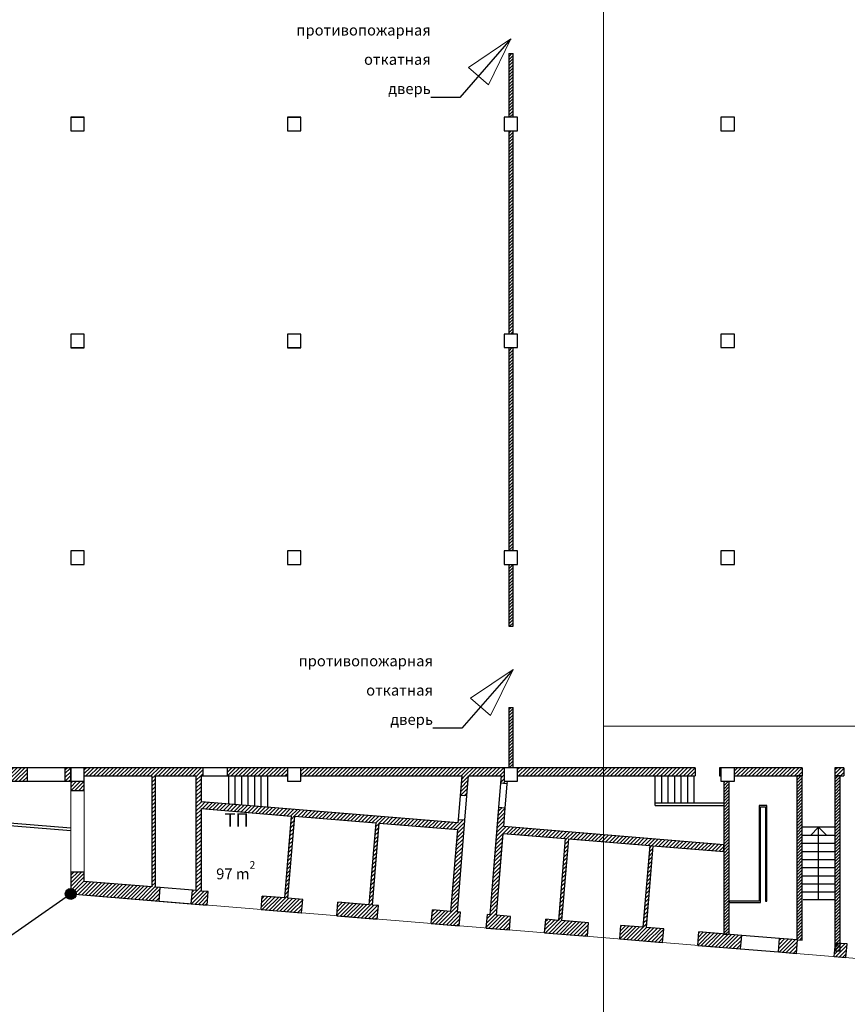
# Model space of a CAD drawing. Units: millimetres. Extents: x -20725 to 2210327, y -42974 to 1521723.
# Drawn here: x 96228 to 126783, y 366007 to 402341 of the extents above; entities that cross this region are included whole.
import ezdxf

# ---------------------------------------------------------------- set-up
doc = ezdxf.new("R2010")
doc.units = ezdxf.units.MM
doc.header["$MEASUREMENT"] = 0
for name, color, linetype, lineweight in [('0-2013 KOLONNA_Pen_No__7', 7, 'Continuous', 25), ('0-STAIRS_Pen_No__7', 7, 'Continuous', 25), ('0-UKLON-PANDUS_Pen_No__7', 7, 'Continuous', 25), ('0_Pen_No__1', 1, 'Continuous', 13), ('o-EKSPLIKACIA_Pen_No__7', 7, 'Continuous', 25), ('o-LINE_Pen_No__5', 5, 'Continuous', 18), ('o-peregorodki_Pen_No__7', 7, 'Continuous', 25), ('o-plos4adi-new_Pen_No__7', 7, 'Continuous', 25), ('o-steny_Pen_No__7', 7, 'Continuous', 25), ('o-variant2_Pen_No__7', 7, 'Continuous', 25)]:
    doc.layers.add(name, color=color, linetype=linetype, lineweight=lineweight)
for name, color, linetype, lineweight, true_color in [('0_Pen_No__6', 7, 'Continuous', 18, 0x747474), ('o-peregorodki_Pen_No__4', 7, 'Continuous', 18, 0xc7be09), ('o-steny_Pen_No__13', 7, 'Continuous', 18, 0x000099), ('o-variant2_Pen_No__15', 7, 'Continuous', 18, 0x029d20)]:
    doc.layers.add(name, color=color, linetype=linetype, lineweight=lineweight, true_color=true_color)
doc.styles.add('GENERATED_STYLE_7', font='txt')
doc.dimstyles.new('GENERATED_STYLE__6', dxfattribs={"dimtxt": 0.18, "dimasz": 1824, "dimexe": 0.18, "dimexo": 0.0625, "dimgap": 0.09, "dimtad": 0, "dimtih": 1, "dimtoh": 1, "dimdec": 4, "dimzin": 0, "dimdsep": 46, "dimcen": 0.09, "dimadec": 0, "dimazin": 0, "dimtfac": 1, "dimtdec": 4, "dimtmove": 0, "dimatfit": 3, "dimldrblk": 'ARROWHEAD_4', "dimfxl": 0, "dimtolj": 1, "dimtzin": 0, "dimarcsym": 0})
pattern_1 = [(45, (0, 0), (-70.710678, 70.710678), [])]
pattern_2 = [(45, (0, 0), (-56.568542, 56.568542), [])]

# ---------------------------------------------------------------- blocks, each defined once
blk = doc.blocks.new('ARROWHEAD_4')
at = {"color": 0, "linetype": 'Continuous', "lineweight": 0}
blk.add_line((0, 0), (-1, 0), dxfattribs=at)
at = {"color": 0, "linetype": 'Continuous', "lineweight": 0, "flags": 128}
blk.add_lwpolyline([(-1, 0.2679), (0, 0), (-1, -0.2679)], close=True, dxfattribs=at)

msp = doc.modelspace()

# ---------------------------------------------------------------- hatches: boundary and pattern name
at = {"layer": '0-UKLON-PANDUS_Pen_No__7', "linetype": 'Continuous'}
msp.add_hatch(color=256, dxfattribs=at).paths.add_polyline_path([(98312.3, 370080.2), (98297.1, 370156.7), (98253.7, 370221.6), (98188.8, 370265), (98112.3, 370280.2), (98035.8, 370265), (97970.9, 370221.6), (97927.5, 370156.7), (97912.3, 370080.2), (97927.5, 370003.6), (97970.9, 369938.8), (98035.8, 369895.4), (98112.3, 369880.2), (98188.8, 369895.4), (98253.7, 369938.8), (98297.1, 370003.6)])
at = {"layer": 'o-peregorodki_Pen_No__4', "linetype": 'Continuous'}
h = msp.add_hatch(dxfattribs=at)
h.set_pattern_fill('КИРПИЧ_ОБЫКН__БИТЦА', color=256, style=0, pattern_type=2)
h.set_pattern_definition(pattern_2)
h.paths.add_polyline_path([(122221.8, 368589.5), (122421.8, 368589.5), (122421.8, 374239), (122221.8, 374239)])
h = msp.add_hatch(dxfattribs=at)
h.set_pattern_fill('КИРПИЧ_ОБЫКН__БИТЦА', color=256, style=0, pattern_type=2)
h.set_pattern_definition(pattern_2)
h.paths.add_polyline_path([(125121.8, 368368.2), (125121.8, 374438.9), (124921.8, 374438.9), (124921.8, 368384.6)])
h = msp.add_hatch(dxfattribs=at)
h.set_pattern_fill('КИРПИЧ_ОБЫКН__БИТЦА', color=256, style=0, pattern_type=2)
h.set_pattern_definition(pattern_2)
h.paths.add_polyline_path([(126521.8, 367975.4), (126521.8, 374438.9), (126321.8, 374438.9), (126321.8, 367975.4)])
at = {"layer": 'o-peregorodki_Pen_No__7', "linetype": 'Continuous'}
h = msp.add_hatch(dxfattribs=at)
h.set_pattern_fill('COMMON_BRICK', color=256, style=0, pattern_type=2)
h.set_pattern_definition(pattern_1)
h.paths.add_polyline_path([(102985.2, 374438.9), (102985.2, 374738.9), (98612.3, 374738.9), (98612.3, 374438.9)])
h = msp.add_hatch(dxfattribs=at)
h.set_pattern_fill('COMMON_BRICK', color=256, style=0, pattern_type=2)
h.set_pattern_definition(pattern_1)
h.paths.add_polyline_path([(106112.3, 374438.9), (106112.3, 374738.9), (103885.2, 374738.9), (103885.2, 374438.9)])
h = msp.add_hatch(dxfattribs=at)
h.set_pattern_fill('COMMON_BRICK', color=256, style=0, pattern_type=2)
h.set_pattern_definition(pattern_1)
h.paths.add_polyline_path([(114112.3, 374438.9), (114112.3, 374738.9), (106612.3, 374738.9), (106612.3, 374438.9)])
h = msp.add_hatch(dxfattribs=at)
h.set_pattern_fill('COMMON_BRICK', color=256, style=0, pattern_type=2)
h.set_pattern_definition(pattern_1)
h.paths.add_polyline_path([(121166, 374438.9), (121166, 374738.9), (114612.3, 374738.9), (114612.3, 374438.9)])
h = msp.add_hatch(dxfattribs=at)
h.set_pattern_fill('COMMON_BRICK', color=256, style=0, pattern_type=2)
h.set_pattern_definition(pattern_1)
h.paths.add_polyline_path([(122112.3, 374438.9), (122112.3, 374738.9), (122066, 374738.9), (122066, 374438.9)])
h = msp.add_hatch(dxfattribs=at)
h.set_pattern_fill('COMMON_BRICK', color=256, style=0, pattern_type=2)
h.set_pattern_definition(pattern_1)
h.paths.add_polyline_path([(125121.8, 374438.9), (125121.8, 374738.9), (122612.3, 374738.9), (122612.3, 374438.9)])
h = msp.add_hatch(dxfattribs=at)
h.set_pattern_fill('COMMON_BRICK', color=256, style=0, pattern_type=2)
h.set_pattern_definition(pattern_1)
h.paths.add_polyline_path([(126652.4, 374438.9), (126652.4, 374738.9), (126321.8, 374738.9), (126321.8, 374438.9)])
h = msp.add_hatch(dxfattribs=at)
h.set_pattern_fill('COMMON_BRICK', color=256, style=0, pattern_type=2)
h.set_pattern_definition(pattern_1)
h.paths.add_polyline_path([(101111.8, 374438.9), (101111.8, 370336), (101236.8, 370325.8), (101236.8, 374438.9)])
h = msp.add_hatch(dxfattribs=at)
h.set_pattern_fill('COMMON_BRICK', color=256, style=0, pattern_type=2)
h.set_pattern_definition(pattern_1)
h.paths.add_polyline_path([(102936.8, 370186.4), (102936.8, 374438.9), (102736.8, 374438.9), (102736.8, 370202.8)])
h = msp.add_hatch(dxfattribs=at)
h.set_pattern_fill('COMMON_BRICK', color=256, style=0, pattern_type=2)
h.set_pattern_definition(pattern_1)
h.paths.add_polyline_path([(112489, 373714.6), (112738.2, 373694.2), (112799.2, 374438.9), (112548.4, 374438.9)])
h = msp.add_hatch(dxfattribs=at)
h.set_pattern_fill('COMMON_BRICK', color=256, style=0, pattern_type=2)
h.set_pattern_definition(pattern_1)
h.paths.add_polyline_path([(113980.6, 374162.1), (114229.7, 374141.7), (114236.9, 374228.8), (113987.7, 374249.2)])
h = msp.add_hatch(dxfattribs=at)
h.set_pattern_fill('COMMON_BRICK', color=256, style=0, pattern_type=2)
h.set_pattern_definition(pattern_1)
h.paths.add_polyline_path([(113987.7, 374249.2), (114112.3, 374239), (114112.3, 374438.9), (114003.3, 374438.9)])
h = msp.add_hatch(dxfattribs=at)
h.set_pattern_fill('COMMON_BRICK', color=256, style=0, pattern_type=2)
h.set_pattern_definition(pattern_1)
h.paths.add_polyline_path([(114237.7, 374239), (114112.3, 374239), (114236.9, 374228.8)])
h = msp.add_hatch(dxfattribs=at)
h.set_pattern_fill('COMMON_BRICK', color=256, style=0, pattern_type=2)
h.set_pattern_definition(pattern_1)
h.paths.add_polyline_path([(112406, 372701.3), (102936.8, 373477.4), (102936.8, 373226.6), (112385.6, 372452.2)])
h = msp.add_hatch(dxfattribs=at)
h.set_pattern_fill('COMMON_BRICK', color=256, style=0, pattern_type=2)
h.set_pattern_definition(pattern_1)
h.paths.add_polyline_path([(113583.2, 369313.9), (113832.4, 369293.4), (114156.2, 373244.7), (113907.1, 373265.1)])
h = msp.add_hatch(dxfattribs=at)
h.set_pattern_fill('COMMON_BRICK', color=256, style=0, pattern_type=2)
h.set_pattern_definition(pattern_1)
h.paths.add_polyline_path([(106256.1, 372954.6), (106008.6, 369934.7), (106133.2, 369924.5), (106380.7, 372944.3)])
h = msp.add_hatch(dxfattribs=at)
h.set_pattern_fill('COMMON_BRICK', color=256, style=0, pattern_type=2)
h.set_pattern_definition(pattern_1)
h.paths.add_polyline_path([(112138.1, 369432.3), (112387.2, 369411.9), (112664.7, 372797.2), (112415.5, 372817.6)])
h = msp.add_hatch(dxfattribs=at)
h.set_pattern_fill('COMMON_BRICK', color=256, style=0, pattern_type=2)
h.set_pattern_definition(pattern_1)
h.paths.add_polyline_path([(109370.7, 372699.3), (109123.2, 369679.4), (109247.8, 369669.2), (109495.3, 372689.1)])
h = msp.add_hatch(dxfattribs=at)
h.set_pattern_fill('COMMON_BRICK', color=256, style=0, pattern_type=2)
h.set_pattern_definition(pattern_1)
h.paths.add_polyline_path([(122221.8, 371896.8), (114100.3, 372562.5), (114079.9, 372313.3), (122221.8, 371646)])
h = msp.add_hatch(dxfattribs=at)
h.set_pattern_fill('COMMON_BRICK', color=256, style=0, pattern_type=2)
h.set_pattern_definition(pattern_1)
h.paths.add_polyline_path([(116372.2, 372125.4), (116124.7, 369105.6), (116249.3, 369095.4), (116496.8, 372115.2)])
h = msp.add_hatch(dxfattribs=at)
h.set_pattern_fill('COMMON_BRICK', color=256, style=0, pattern_type=2)
h.set_pattern_definition(pattern_1)
h.paths.add_polyline_path([(119486.8, 371870.2), (119239.2, 368850.3), (119363.8, 368840.1), (119611.3, 371860)])
at = {"layer": 'o-steny_Pen_No__7', "linetype": 'Continuous'}
h = msp.add_hatch(dxfattribs=at)
h.set_pattern_fill('COMMON_BRICK', color=256, style=0, pattern_type=2)
h.set_pattern_definition(pattern_1)
h.paths.add_polyline_path([(96498.2, 374238.9), (96498.2, 374738.9), (90612.3, 374738.9), (90612.3, 374238.9)])
h = msp.add_hatch(dxfattribs=at)
h.set_pattern_fill('COMMON_BRICK', color=256, style=0, pattern_type=2)
h.set_pattern_definition(pattern_1)
h.paths.add_polyline_path([(98112.3, 374238.9), (98112.3, 374738.9), (97898.2, 374738.9), (97898.2, 374238.9)])
h = msp.add_hatch(dxfattribs=at)
h.set_pattern_fill('COMMON_BRICK', color=256, style=0, pattern_type=2)
h.set_pattern_definition(pattern_1)
h.paths.add_polyline_path([(98112.3, 373887.8), (98612.3, 373887.8), (98612.3, 374239), (98112.3, 374239)])
h = msp.add_hatch(dxfattribs=at)
h.set_pattern_fill('COMMON_BRICK', color=256, style=0, pattern_type=2)
h.set_pattern_definition(pattern_1)
h.paths.add_polyline_path([(98112.3, 370080.2), (98612.3, 370540.9), (98612.3, 370887.8), (98112.3, 370887.8)])
h = msp.add_hatch(dxfattribs=at)
h.set_pattern_fill('COMMON_BRICK', color=256, style=0, pattern_type=2)
h.set_pattern_definition(pattern_1)
h.paths.add_polyline_path([(98612.3, 370540.9), (98112.3, 370080.2), (101371.9, 369813), (101412.8, 370311.4)])
h = msp.add_hatch(dxfattribs=at)
h.set_pattern_fill('COMMON_BRICK', color=256, style=0, pattern_type=2)
h.set_pattern_definition(pattern_1)
h.paths.add_polyline_path([(102602.2, 370213.9), (102561.4, 369715.5), (103149.5, 369667.3), (103190.4, 370165.7)])
h = msp.add_hatch(dxfattribs=at)
h.set_pattern_fill('COMMON_BRICK', color=256, style=0, pattern_type=2)
h.set_pattern_definition(pattern_1)
h.paths.add_polyline_path([(105183.7, 370002.3), (105142.8, 369504), (106637.8, 369381.4), (106678.7, 369879.8)])
h = msp.add_hatch(dxfattribs=at)
h.set_pattern_fill('COMMON_BRICK', color=256, style=0, pattern_type=2)
h.set_pattern_definition(pattern_1)
h.paths.add_polyline_path([(107974.3, 369773.6), (107933.5, 369275.2), (109428.5, 369152.7), (109469.3, 369651)])
h = msp.add_hatch(dxfattribs=at)
h.set_pattern_fill('COMMON_BRICK', color=256, style=0, pattern_type=2)
h.set_pattern_definition(pattern_1)
h.paths.add_polyline_path([(111462.6, 369487.7), (111421.8, 368989.3), (112457, 368904.5), (112497.9, 369402.8)])
h = msp.add_hatch(dxfattribs=at)
h.set_pattern_fill('COMMON_BRICK', color=256, style=0, pattern_type=2)
h.set_pattern_definition(pattern_1)
h.paths.add_polyline_path([(113494.5, 369321.1), (113453.7, 368822.8), (114312.1, 368752.5), (114352.9, 369250.8)])
h = msp.add_hatch(dxfattribs=at)
h.set_pattern_fill('COMMON_BRICK', color=256, style=0, pattern_type=2)
h.set_pattern_definition(pattern_1)
h.paths.add_polyline_path([(115648.6, 369144.6), (115607.7, 368646.3), (117187.4, 368516.8), (117228.3, 369015.1)])
h = msp.add_hatch(dxfattribs=at)
h.set_pattern_fill('COMMON_BRICK', color=256, style=0, pattern_type=2)
h.set_pattern_definition(pattern_1)
h.paths.add_polyline_path([(118424.3, 368917.1), (118383.4, 368418.8), (119963.1, 368289.3), (120004, 368787.6)])
h = msp.add_hatch(dxfattribs=at)
h.set_pattern_fill('COMMON_BRICK', color=256, style=0, pattern_type=2)
h.set_pattern_definition(pattern_1)
h.paths.add_polyline_path([(121299.6, 368681.4), (121258.8, 368183.1), (122844.9, 368053.1), (122885.8, 368551.4)])
h = msp.add_hatch(dxfattribs=at)
h.set_pattern_fill('COMMON_BRICK', color=256, style=0, pattern_type=2)
h.set_pattern_definition(pattern_1)
h.paths.add_polyline_path([(124281.1, 368437.1), (124240.2, 367938.7), (124905.3, 367884.2), (124946.2, 368382.6)])
h = msp.add_hatch(dxfattribs=at)
h.set_pattern_fill('COMMON_BRICK', color=256, style=0, pattern_type=2)
h.set_pattern_definition(pattern_1)
h.paths.add_polyline_path([(126341.5, 368268.2), (126300.7, 367769.9), (126733.6, 367734.4), (126774.4, 368232.7)])
at = {"layer": 'o-variant2_Pen_No__15', "linetype": 'Continuous'}
h = msp.add_hatch(dxfattribs=at)
h.set_pattern_fill('КИРПИЧ_ОБЫКН__БИТЦА', color=256, style=0, pattern_type=2)
h.set_pattern_definition(pattern_2)
h.paths.add_polyline_path([(114442.3, 401090.5), (114282.3, 401090.5), (114282.3, 398739.1), (114442.3, 398739.1)])
h = msp.add_hatch(dxfattribs=at)
h.set_pattern_fill('КИРПИЧ_ОБЫКН__БИТЦА', color=256, style=0, pattern_type=2)
h.set_pattern_definition(pattern_2)
h.paths.add_polyline_path([(114442.3, 398239.1), (114282.3, 398239.1), (114282.3, 390739.1), (114442.3, 390739.1)])
h = msp.add_hatch(dxfattribs=at)
h.set_pattern_fill('КИРПИЧ_ОБЫКН__БИТЦА', color=256, style=0, pattern_type=2)
h.set_pattern_definition(pattern_2)
h.paths.add_polyline_path([(114442.3, 390239.1), (114282.3, 390239.1), (114282.3, 382739), (114442.3, 382739)])
h = msp.add_hatch(dxfattribs=at)
h.set_pattern_fill('КИРПИЧ_ОБЫКН__БИТЦА', color=256, style=0, pattern_type=2)
h.set_pattern_definition(pattern_2)
h.paths.add_polyline_path([(114442.3, 382239), (114282.3, 382239), (114282.3, 379962.7), (114442.3, 379962.7)])
h = msp.add_hatch(dxfattribs=at)
h.set_pattern_fill('КИРПИЧ_ОБЫКН__БИТЦА', color=256, style=0, pattern_type=2)
h.set_pattern_definition(pattern_2)
h.paths.add_polyline_path([(114442.3, 376962.7), (114282.3, 376962.7), (114282.3, 374739), (114442.3, 374739)])

# ---------------------------------------------------------------- linework, layer by layer
at = {"layer": '0-2013 KOLONNA_Pen_No__7', "linetype": 'Continuous', "flags": 128}
for points in [[(98111.7, 398237.4), (98611.7, 398237.4), (98611.7, 398737.4), (98111.7, 398737.4)], [(98112.3, 398239.1), (98612.3, 398239.1), (98612.3, 398739.1), (98112.3, 398739.1)], [(106111.7, 398237.4), (106611.7, 398237.4), (106611.7, 398737.4), (106111.7, 398737.4)], [(106112.3, 398239.1), (106612.3, 398239.1), (106612.3, 398739.1), (106112.3, 398739.1)], [(114112.3, 398239.1), (114612.3, 398239.1), (114612.3, 398739.1), (114112.3, 398739.1)], [(122112.3, 398239.1), (122612.3, 398239.1), (122612.3, 398739.1), (122112.3, 398739.1)], [(98111.7, 390237.4), (98611.7, 390237.4), (98611.7, 390737.4), (98111.7, 390737.4)], [(98112.3, 390239.1), (98612.3, 390239.1), (98612.3, 390739.1), (98112.3, 390739.1)], [(106111.7, 390237.4), (106611.7, 390237.4), (106611.7, 390737.4), (106111.7, 390737.4)], [(106112.3, 390239.1), (106612.3, 390239.1), (106612.3, 390739.1), (106112.3, 390739.1)], [(114112.3, 390239.1), (114612.3, 390239.1), (114612.3, 390739.1), (114112.3, 390739.1)], [(122112.3, 390239.3), (122612.3, 390239.3), (122612.3, 390739.3), (122112.3, 390739.3)], [(98112.3, 382239), (98612.3, 382239), (98612.3, 382739), (98112.3, 382739)], [(106112.3, 382239), (106612.3, 382239), (106612.3, 382739), (106112.3, 382739)], [(114112.3, 382239), (114612.3, 382239), (114612.3, 382739), (114112.3, 382739)], [(122112.3, 382239), (122612.3, 382239), (122612.3, 382739), (122112.3, 382739)], [(98112.3, 374239), (98612.3, 374239), (98612.3, 374739), (98112.3, 374739)], [(106112.3, 374239), (106612.3, 374239), (106612.3, 374739), (106112.3, 374739)], [(114112.3, 374239), (114612.3, 374239), (114612.3, 374739), (114112.3, 374739)], [(122112.3, 374239), (122612.3, 374239), (122612.3, 374739), (122112.3, 374739)]]:
    msp.add_lwpolyline(points, close=True, dxfattribs=at)
at = {"layer": '0-STAIRS_Pen_No__7', "linetype": 'Continuous'}
for p, q in [((103936.8, 374438.9), (103936.8, 373395.5)), ((104176.8, 374438.9), (104176.8, 373375.8)), ((104416.8, 374438.9), (104416.8, 373356.1)), ((104656.8, 374438.9), (104656.8, 373336.5)), ((104896.8, 374438.9), (104896.8, 373316.8)), ((105136.8, 374438.9), (105136.8, 373297.1)), ((105376.8, 374438.9), (105376.8, 373277.5)), ((119681.8, 374438.9), (119681.8, 373338.9)), ((119921.8, 374438.9), (119921.8, 373438.9)), ((120161.8, 374438.9), (120161.8, 373438.9)), ((120401.8, 374438.9), (120401.8, 373438.9)), ((120641.8, 374438.9), (120641.8, 373438.9)), ((120881.8, 374438.9), (120881.8, 373438.9)), ((121121.8, 374438.9), (121121.8, 373438.9)), ((119668.9, 373438.9), (122221.8, 373438.9)), ((119684.8, 373338.9), (122221.8, 373338.9)), ((98112.3, 372506.1), (94141.3, 372831.6)), ((98112.3, 372405.8), (94141.3, 372731.2)), ((126321.8, 372539.5), (125121.8, 372539.5)), ((125721.8, 372539.5), (125421.8, 372239.5)), ((125721.8, 369856.4), (125721.8, 372539.5)), ((125721.8, 372539.5), (126021.8, 372239.5)), ((126321.8, 372239.5), (125121.8, 372239.5)), ((126321.8, 371939.5), (125121.8, 371939.5)), ((126321.8, 371639.5), (125121.8, 371639.5)), ((126321.8, 371339.5), (125121.8, 371339.5)), ((126321.8, 371039.5), (125121.8, 371039.5)), ((126321.8, 370739.5), (125121.8, 370739.5)), ((126321.8, 370439.5), (125121.8, 370439.5)), ((126321.8, 370139.5), (125121.8, 370139.5)), ((126321.8, 369856.4), (125153.4, 369856.4))]:
    msp.add_line(p, q, dxfattribs=at)
at = {"layer": '0-UKLON-PANDUS_Pen_No__7', "linetype": 'Continuous'}
msp.add_line((97948.4, 369965.6), (95011.2, 367911.4), dxfattribs=at)
msp.add_circle((98112.3, 370080.2), 200, dxfattribs=at)
at = {"layer": '0_Pen_No__1', "linetype": 'Continuous'}
for p, q in [((76812.3, 374238.9), (98112.3, 374239)), ((98112.3, 374239), (98112.3, 370080.2)), ((98112.3, 370080.2), (134431.2, 367103.5))]:
    msp.add_line(p, q, dxfattribs=at)
at = {"layer": '0_Pen_No__6', "linetype": 'Continuous'}
for p, q in [((117782.2, 432299.5), (117782.2, 320237.5)), ((194002.3, 376268.5), (117782.2, 376268.5))]:
    msp.add_line(p, q, dxfattribs=at)
at = {"layer": 'o-peregorodki_Pen_No__7', "linetype": 'Continuous'}
for p, q in [((98112.3, 374738.9), (98112.3, 374438.9)), ((102985.2, 374738.9), (98612.3, 374738.9)), ((102985.2, 374738.9), (102985.2, 374438.9)), ((103885.2, 374738.9), (102985.2, 374738.9)), ((103885.2, 374738.9), (103885.2, 374438.9)), ((106112.3, 374738.9), (103885.2, 374738.9)), ((114112.3, 374738.9), (106612.3, 374738.9)), ((121166, 374738.9), (114612.3, 374738.9)), ((121166, 374738.9), (121166, 374438.9)), ((122066, 374738.9), (122066, 374438.9)), ((122112.3, 374738.9), (122066, 374738.9)), ((125121.8, 374738.9), (122612.3, 374738.9)), ((125121.8, 374738.9), (125121.8, 374438.9)), ((126321.8, 374738.9), (126321.8, 374438.9)), ((126652.4, 374738.9), (126321.8, 374738.9)), ((126652.4, 374738.9), (126652.4, 374438.9)), ((98612.3, 374438.9), (101111.8, 374438.9)), ((101111.8, 374438.9), (101111.8, 370336)), ((101236.8, 374438.9), (102736.8, 374438.9)), ((101236.8, 370325.8), (101236.8, 374438.9)), ((102736.8, 374438.9), (102736.8, 370202.8)), ((102936.8, 374438.9), (102985.2, 374438.9)), ((102936.8, 373477.4), (102936.8, 374438.9)), ((102985.2, 374438.9), (103885.2, 374438.9)), ((103885.2, 374438.9), (106112.3, 374438.9)), ((106612.3, 374438.9), (112548.4, 374438.9)), ((112548.4, 374438.9), (112489, 373714.6)), ((112738.2, 373694.2), (112799.2, 374438.9)), ((112799.2, 374438.9), (114003.3, 374438.9)), ((114003.3, 374438.9), (113980.6, 374162.1)), ((114229.7, 374141.7), (114237.7, 374239)), ((114612.3, 374438.9), (121166, 374438.9)), ((122066, 374438.9), (122112.3, 374438.9)), ((122221.8, 374239), (122221.8, 368589.5)), ((122421.8, 368589.5), (122421.8, 374239)), ((122612.3, 374438.9), (125121.8, 374438.9)), ((125121.8, 374438.9), (124921.8, 374438.9)), ((124921.8, 374438.9), (124921.8, 368384.6)), ((125121.8, 368368.2), (125121.8, 374438.9)), ((126321.8, 374438.9), (126652.4, 374438.9)), ((126521.8, 374438.9), (126321.8, 374438.9)), ((126321.8, 374438.9), (126321.8, 367975.4)), ((126521.8, 367975.4), (126521.8, 374438.9)), ((113980.6, 374162.1), (113907.1, 373265.1)), ((114229.7, 374141.7), (113980.6, 374162.1)), ((114156.2, 373244.7), (114229.7, 374141.7)), ((112489, 373714.6), (112415.5, 372817.6)), ((112738.2, 373694.2), (112489, 373714.6)), ((112664.7, 372797.2), (112738.2, 373694.2)), ((112406, 372701.3), (102936.8, 373477.4)), ((102936.8, 373226.6), (106256.1, 372954.6)), ((102936.8, 370186.4), (102936.8, 373226.6)), ((113907.1, 373265.1), (113583.2, 369313.9)), ((114156.2, 373244.7), (113907.1, 373265.1)), ((114100.3, 372562.5), (114156.2, 373244.7)), ((123812.3, 373342.7), (123529.6, 373342.7)), ((123529.6, 373342.7), (123529.6, 369808.5)), ((123579.6, 373292.7), (123762.3, 373292.7)), ((123579.6, 369758.5), (123579.6, 373292.7)), ((123762.3, 373292.7), (123762.3, 369808.5)), ((123812.3, 369808.5), (123812.3, 373342.7)), ((106256.1, 372954.6), (106008.6, 369934.7)), ((106133.2, 369924.5), (106380.7, 372944.3)), ((106380.7, 372944.3), (109370.7, 372699.3)), ((112387.2, 369411.9), (112664.7, 372797.2)), ((112415.5, 372817.6), (112406, 372701.3)), ((112664.7, 372797.2), (112415.5, 372817.6)), ((109370.7, 372699.3), (109123.2, 369679.4)), ((109247.8, 369669.2), (109495.3, 372689.1)), ((109495.3, 372689.1), (112385.6, 372452.2)), ((112385.6, 372452.2), (112138.1, 369432.3)), ((122221.8, 371896.8), (114100.3, 372562.5)), ((113832.4, 369293.4), (114079.9, 372313.3)), ((114079.9, 372313.3), (116372.2, 372125.4)), ((116372.2, 372125.4), (116124.7, 369105.6)), ((116249.3, 369095.4), (116496.8, 372115.2)), ((116496.8, 372115.2), (119486.8, 371870.2)), ((119486.8, 371870.2), (119239.2, 368850.3)), ((119363.8, 368840.1), (119611.3, 371860)), ((119611.3, 371860), (122221.8, 371646)), ((122221.8, 371646), (122221.8, 371896.8)), ((123529.6, 369808.5), (122421.8, 369808.5)), ((122421.8, 369808.5), (122421.8, 369758.5)), ((122421.8, 369758.5), (123579.6, 369758.5)), ((123762.3, 369808.5), (123812.3, 369808.5)), ((122221.8, 368589.5), (122421.8, 368589.5)), ((124921.8, 368384.6), (125121.8, 368368.2)), ((126321.8, 367975.4), (126521.8, 367975.4))]:
    msp.add_line(p, q, dxfattribs=at)
at = {"layer": 'o-steny_Pen_No__13', "linetype": 'Continuous'}
for p, q in [((98112.3, 373887.8), (98112.3, 370887.8)), ((98612.3, 370887.8), (98612.3, 373887.8))]:
    msp.add_line(p, q, dxfattribs=at)
at = {"layer": 'o-steny_Pen_No__7', "linetype": 'Continuous'}
for p, q in [((96498.2, 374738.9), (95899.1, 374738.9)), ((96498.2, 374738.9), (96498.2, 374238.9)), ((97898.2, 374738.9), (96498.2, 374738.9)), ((97898.2, 374738.9), (97898.2, 374238.9)), ((98112.3, 374738.9), (97898.2, 374738.9)), ((98112.3, 374238.9), (98112.3, 374738.9)), ((76812.3, 374238.9), (96498.2, 374238.9)), ((96498.2, 374238.9), (97898.2, 374238.9)), ((97898.2, 374238.9), (98112.3, 374238.9)), ((98112.3, 374538.9), (98112.3, 373887.8)), ((98612.3, 373887.8), (98612.3, 374538.9)), ((98612.3, 373887.8), (98112.3, 373887.8)), ((98612.3, 370887.8), (98112.3, 370887.8)), ((98112.3, 370887.8), (98112.3, 370080.2)), ((98612.3, 370540.9), (98612.3, 370887.8)), ((101111.8, 370336), (98612.3, 370540.9)), ((101412.8, 370311.4), (101236.8, 370325.8)), ((101371.9, 369813), (101412.8, 370311.4)), ((102602.2, 370213.9), (101412.8, 370311.4)), ((98112.3, 370080.2), (101371.9, 369813)), ((102561.4, 369715.5), (102602.2, 370213.9)), ((102736.8, 370202.8), (102602.2, 370213.9)), ((103190.4, 370165.7), (102936.8, 370186.4)), ((103149.5, 369667.3), (103190.4, 370165.7)), ((105142.8, 369504), (105183.7, 370002.3)), ((106008.6, 369934.7), (105183.7, 370002.3)), ((106678.7, 369879.8), (106133.2, 369924.5)), ((106637.8, 369381.4), (106678.7, 369879.8)), ((101371.9, 369813), (102561.4, 369715.5)), ((102561.4, 369715.5), (103149.5, 369667.3)), ((107933.5, 369275.2), (107974.3, 369773.6)), ((109123.2, 369679.4), (107974.3, 369773.6)), ((109469.3, 369651), (109247.8, 369669.2)), ((109428.5, 369152.7), (109469.3, 369651)), ((105142.8, 369504), (106637.8, 369381.4)), ((107933.5, 369275.2), (109428.5, 369152.7)), ((111421.8, 368989.3), (111462.6, 369487.7)), ((112138.1, 369432.3), (111462.6, 369487.7)), ((112497.9, 369402.8), (112387.2, 369411.9)), ((112457, 368904.5), (112497.9, 369402.8)), ((113453.7, 368822.8), (113494.5, 369321.1)), ((113583.2, 369313.9), (113494.5, 369321.1)), ((114352.9, 369250.8), (113832.4, 369293.4)), ((114312.1, 368752.5), (114352.9, 369250.8)), ((111421.8, 368989.3), (112457, 368904.5)), ((113453.7, 368822.8), (114312.1, 368752.5)), ((115607.7, 368646.3), (115648.6, 369144.6)), ((116124.7, 369105.6), (115648.6, 369144.6)), ((117228.3, 369015.1), (116249.3, 369095.4)), ((117187.4, 368516.8), (117228.3, 369015.1)), ((118383.4, 368418.8), (118424.3, 368917.1)), ((119239.2, 368850.3), (118424.3, 368917.1)), ((120004, 368787.6), (119363.8, 368840.1)), ((119963.1, 368289.3), (120004, 368787.6)), ((115607.7, 368646.3), (117187.4, 368516.8)), ((121258.8, 368183.1), (121299.6, 368681.4)), ((122885.8, 368551.4), (121299.6, 368681.4)), ((122844.9, 368053.1), (122885.8, 368551.4)), ((124281.1, 368437.1), (122885.8, 368551.4)), ((124240.2, 367938.7), (124281.1, 368437.1)), ((124946.2, 368382.6), (124281.1, 368437.1)), ((118383.4, 368418.8), (119963.1, 368289.3)), ((121258.8, 368183.1), (122844.9, 368053.1)), ((124905.3, 367884.2), (124946.2, 368382.6)), ((126300.7, 367769.9), (126341.5, 368268.2)), ((126774.4, 368232.7), (126341.5, 368268.2)), ((126733.6, 367734.4), (126774.4, 368232.7)), ((122844.9, 368053.1), (124240.2, 367938.7)), ((124240.2, 367938.7), (124905.3, 367884.2)), ((126300.7, 367769.9), (126733.6, 367734.4))]:
    msp.add_line(p, q, dxfattribs=at)
at = {"layer": 'o-variant2_Pen_No__7', "linetype": 'Continuous'}
for p, q in [((114282.3, 401090.5), (114442.3, 401090.5)), ((114282.3, 401090.5), (114282.3, 398739.1)), ((114442.3, 398739.1), (114442.3, 401090.5)), ((114282.3, 398239.1), (114282.3, 390739.1)), ((114442.3, 390739.1), (114442.3, 398239.1)), ((114282.3, 390239.1), (114282.3, 382739)), ((114442.3, 382739), (114442.3, 390239.1)), ((114282.3, 382239), (114282.3, 379962.7)), ((114442.3, 379962.7), (114442.3, 382239)), ((114282.3, 379962.7), (114442.3, 379962.7)), ((114282.3, 376962.7), (114442.3, 376962.7)), ((114282.3, 376962.7), (114282.3, 374738.9)), ((114442.3, 374738.9), (114442.3, 376962.7))]:
    msp.add_line(p, q, dxfattribs=at)

# ---------------------------------------------------------------- texts
at = {"layer": 'o-EKSPLIKACIA_Pen_No__7', "linetype": 'Continuous', "insert": (104239.9, 372400.2), "char_height": 500, "attachment_point": 8, "style": 'GENERATED_STYLE_7'}
msp.add_mtext('{ТП}', dxfattribs=at)
at = {"layer": 'o-LINE_Pen_No__5', "linetype": 'Continuous', "char_height": 400, "width": 4124.571, "attachment_point": 9, "line_spacing_factor": 1.621948, "style": 'GENERATED_STYLE_7'}
for insert in [(111406, 399469.4), (111486, 376192.7)]:
    msp.add_mtext('{противопожарная\\Pоткатная дверь }', dxfattribs=dict(at, insert=insert))
at = {"layer": 'o-plos4adi-new_Pen_No__7', "linetype": 'Continuous', "insert": (103481.6, 370620.5), "char_height": 400, "attachment_point": 7, "style": 'GENERATED_STYLE_7'}
msp.add_mtext('{97 m\\A1{\\H0.7x;\\S2^  ;}}', dxfattribs=at)

# ---------------------------------------------------------------- leaders
at = {"layer": 'o-LINE_Pen_No__5', "linetype": 'Continuous', "annotation_type": 0, "has_hookline": 1, "hookline_direction": 1, "text_width": 4560.2}
for points in [[(114362.3, 401635.9), (112476.2, 399469.4), (111406.1, 399469.4)], [(114442.3, 378359.2), (112556.2, 376192.7), (111486.1, 376192.7)]]:
    msp.add_leader(points, dimstyle='GENERATED_STYLE__6', dxfattribs=at)

doc.saveas('drawing.dxf')
